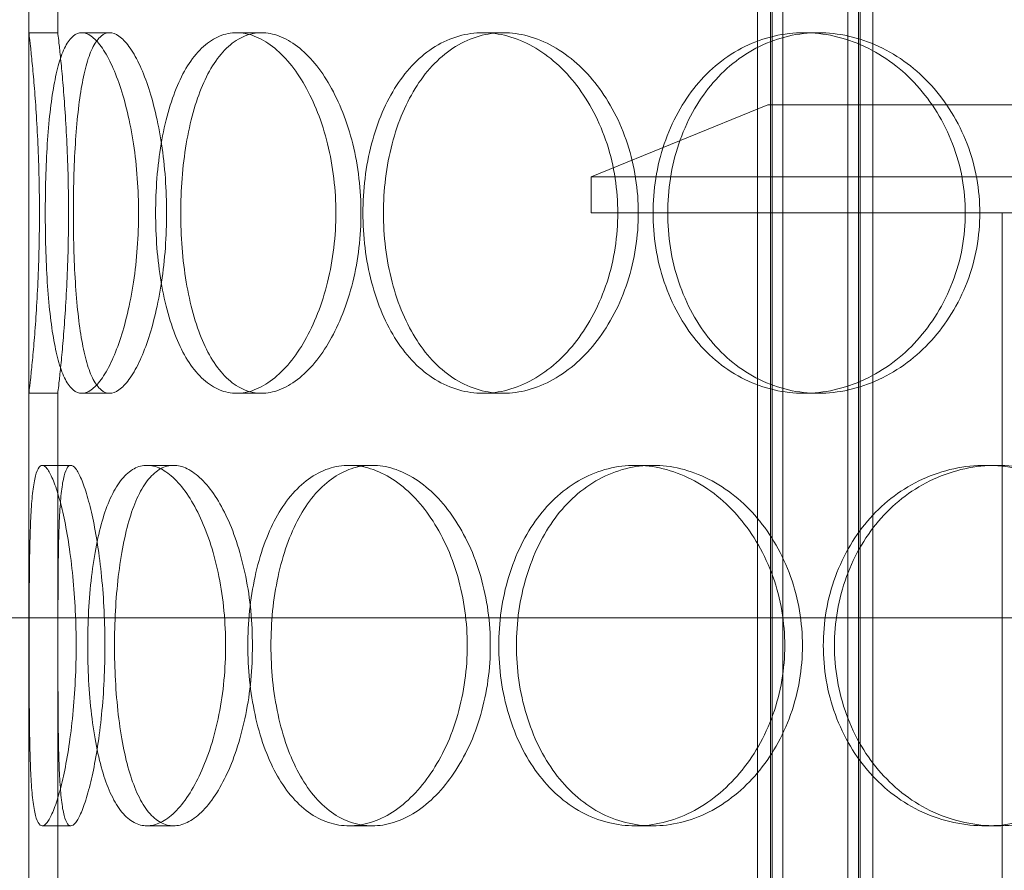
# Model space of a CAD drawing. Units: millimetres. Extents: x 280151 to 301878, y 163714 to 178399.
# Drawn here: x 283128 to 283265, y 174566 to 174684 of the extents above; entities that cross this region are included whole.
import ezdxf

# ---------------------------------------------------------------- set-up
doc = ezdxf.new("R2010")
doc.units = ezdxf.units.MM
doc.linetypes.add('DASHED', pattern=[0])
doc.layers.add('Skrytá (ISO)', color=1, linetype='DASHED', lineweight=18)
doc.layers.add('tekst', color=253, linetype='Continuous', lineweight=9)

msp = doc.modelspace()

# ---------------------------------------------------------------- linework, layer by layer
at = {"layer": 'Skrytá (ISO)', "ltscale": 13.597679}
for p, q in [((283230.48, 174364.05), (283230.48, 175067.05)), ((283232.28, 174364.05), (283232.28, 175067.05)), ((283232.48, 174364.05), (283232.48, 175067.05)), ((283233.98, 174364.05), (283233.98, 175067.05)), ((283242.98, 174364.05), (283242.98, 175067.05)), ((283244.48, 174364.05), (283244.48, 175067.05)), ((283244.68, 174364.05), (283244.68, 175067.05)), ((283246.48, 174364.05), (283246.48, 175067.05))]:
    msp.add_line(p, q, dxfattribs=at)
at = {"layer": 'Skrytá (ISO)', "ltscale": 12.894906}
msp.add_line((283129.4, 174372.05), (283129.4, 174972.05), dxfattribs=at)
at = {"layer": 'Skrytá (ISO)', "ltscale": 5.330472}
for p, q in [((283129.4, 174682.05), (283129.4, 174752.05)), ((283133.4, 174682.05), (283133.4, 174752.05)), ((283129.4, 174562.05), (283129.4, 174632.05)), ((283133.4, 174562.05), (283133.4, 174632.05))]:
    msp.add_line(p, q, dxfattribs=at)
at = {"layer": 'Skrytá (ISO)', "ltscale": 0.304504}
for p, q in [((283129.4, 174682.05), (283133.4, 174682.05)), ((283136.73, 174682.05), (283140.59, 174682.05)), ((283158.21, 174682.05), (283161.67, 174682.05)), ((283192.37, 174682.05), (283195.2, 174682.05)), ((283236.9, 174682.05), (283238.9, 174682.05)), ((283129.4, 174632.05), (283133.4, 174632.05)), ((283136.73, 174632.05), (283140.59, 174632.05)), ((283158.21, 174632.05), (283161.67, 174632.05)), ((283192.37, 174632.05), (283195.2, 174632.05)), ((283236.9, 174632.05), (283238.9, 174632.05)), ((283135.21, 174622.05), (283131.24, 174622.05)), ((283145.77, 174622.05), (283149.46, 174622.05)), ((283177.01, 174622.05), (283173.83, 174622.05)), ((283215.95, 174622.05), (283213.52, 174622.05)), ((283263.66, 174622.05), (283262.13, 174622.05)), ((283135.21, 174572.05), (283131.24, 174572.05)), ((283145.77, 174572.05), (283149.46, 174572.05)), ((283177.01, 174572.05), (283173.83, 174572.05)), ((283215.95, 174572.05), (283213.52, 174572.05)), ((283263.66, 174572.05), (283262.13, 174572.05))]:
    msp.add_line(p, q, dxfattribs=at)
at = {"layer": 'Skrytá (ISO)', "ltscale": 2.015026}
msp.add_line((283231.9, 174672.05), (283207.4, 174662.05), dxfattribs=at)
at = {"layer": 'Skrytá (ISO)', "ltscale": 13.672309}
msp.add_line((283231.9, 174672.05), (283456.9, 174672.05), dxfattribs=at)
at = {"layer": 'Skrytá (ISO)', "ltscale": 13.874861}
for p, q in [((283481.4, 174662.05), (283207.4, 174662.05)), ((283207.4, 174657.05), (283481.4, 174657.05))]:
    msp.add_line(p, q, dxfattribs=at)
at = {"layer": 'Skrytá (ISO)', "ltscale": 0.380655}
msp.add_line((283207.4, 174657.05), (283207.4, 174662.05), dxfattribs=at)
at = {"layer": 'Skrytá (ISO)', "ltscale": 12.185687}
msp.add_line((283264.4, 174405.05), (283264.4, 174657.05), dxfattribs=at)
at = {"layer": 'Skrytá (ISO)', "ltscale": 5.985806}
for points, knots in [([(283129.4, 174682.05), (283129.4, 174682.05), (283129.42, 174681.9), (283129.49, 174681.26), (283129.55, 174680.78), (283129.68, 174679.5), (283129.77, 174678.71), (283129.94, 174676.87), (283130.04, 174675.83), (283130.22, 174673.61), (283130.32, 174672.36), (283130.49, 174669.63), (283130.58, 174668.16), (283130.72, 174665.08), (283130.77, 174663.47), (283130.84, 174660.24), (283130.86, 174658.62), (283130.86, 174655.48), (283130.84, 174653.85), (283130.77, 174650.62), (283130.72, 174649.01), (283130.58, 174645.94), (283130.49, 174644.46), (283130.32, 174641.73), (283130.22, 174640.48), (283130.04, 174638.26), (283129.94, 174637.22), (283129.77, 174635.38), (283129.68, 174634.59), (283129.55, 174633.31), (283129.49, 174632.83), (283129.42, 174632.2), (283129.4, 174632.05), (283129.4, 174632.05)], [3.77053, 3.77053, 3.77053, 3.77053, 4.241845, 4.241845, 4.71316, 4.71316, 5.184475, 5.184475, 5.65579, 5.65579, 6.127107, 6.127107, 6.598425, 6.598425, 7.069743, 7.069743, 7.541061, 7.541061, 8.012379, 8.012379, 8.483696, 8.483696, 8.955014, 8.955014, 9.426332, 9.426332, 9.897647, 9.897647, 10.368961, 10.368961, 10.840276, 10.840276, 11.311591, 11.311591, 11.311591, 11.311591]), ([(283136.73, 174632.05), (283136.32, 174632.05), (283135.92, 174632.2), (283135.15, 174632.83), (283134.79, 174633.31), (283134.13, 174634.59), (283133.82, 174635.38), (283133.29, 174637.22), (283133.06, 174638.26), (283132.66, 174640.48), (283132.48, 174641.73), (283132.18, 174644.46), (283132.05, 174645.94), (283131.85, 174649.01), (283131.78, 174650.62), (283131.69, 174653.85), (283131.67, 174655.48), (283131.67, 174657.05), (283131.67, 174658.62), (283131.69, 174660.24), (283131.78, 174663.47), (283131.85, 174665.08), (283132.05, 174668.16), (283132.18, 174669.63), (283132.48, 174672.36), (283132.66, 174673.61), (283133.06, 174675.83), (283133.29, 174676.87), (283133.82, 174678.71), (283134.13, 174679.5), (283134.79, 174680.78), (283135.15, 174681.26), (283135.92, 174681.9), (283136.32, 174682.05), (283136.73, 174682.05)], [11.311591, 11.311591, 11.311591, 11.311591, 11.782906, 11.782906, 12.254221, 12.254221, 12.725536, 12.725536, 13.19685, 13.19685, 13.668168, 13.668168, 14.139486, 14.139486, 14.610804, 14.610804, 15.082122, 15.082122, 15.082122, 15.553439, 15.553439, 16.024757, 16.024757, 16.496075, 16.496075, 16.967393, 16.967393, 17.438707, 17.438707, 17.910022, 17.910022, 18.381337, 18.381337, 18.852652, 18.852652, 18.852652, 18.852652]), ([(283136.73, 174682.05), (283137.14, 174682.05), (283137.57, 174681.9), (283138.48, 174681.26), (283138.95, 174680.78), (283139.88, 174679.5), (283140.34, 174678.71), (283141.22, 174676.87), (283141.63, 174675.83), (283142.38, 174673.61), (283142.74, 174672.36), (283143.39, 174669.63), (283143.68, 174668.16), (283144.14, 174665.08), (283144.32, 174663.47), (283144.55, 174660.24), (283144.61, 174658.62), (283144.61, 174655.48), (283144.55, 174653.85), (283144.32, 174650.62), (283144.14, 174649.01), (283143.68, 174645.94), (283143.39, 174644.46), (283142.74, 174641.73), (283142.38, 174640.48), (283141.63, 174638.26), (283141.22, 174637.22), (283140.34, 174635.38), (283139.88, 174634.59), (283138.95, 174633.31), (283138.48, 174632.83), (283137.57, 174632.2), (283137.14, 174632.05), (283136.73, 174632.05)], [3.77053, 3.77053, 3.77053, 3.77053, 4.241845, 4.241845, 4.71316, 4.71316, 5.184475, 5.184475, 5.65579, 5.65579, 6.127107, 6.127107, 6.598425, 6.598425, 7.069743, 7.069743, 7.541061, 7.541061, 8.012379, 8.012379, 8.483696, 8.483696, 8.955014, 8.955014, 9.426332, 9.426332, 9.897647, 9.897647, 10.368961, 10.368961, 10.840276, 10.840276, 11.311591, 11.311591, 11.311591, 11.311591]), ([(283158.21, 174632.05), (283157.42, 174632.05), (283156.63, 174632.2), (283155.07, 174632.83), (283154.32, 174633.31), (283152.9, 174634.59), (283152.23, 174635.38), (283151.02, 174637.22), (283150.47, 174638.26), (283149.52, 174640.48), (283149.09, 174641.73), (283148.32, 174644.46), (283148, 174645.94), (283147.48, 174649.01), (283147.28, 174650.62), (283147.03, 174653.85), (283146.97, 174655.48), (283146.97, 174657.05), (283146.97, 174658.62), (283147.03, 174660.24), (283147.28, 174663.47), (283147.48, 174665.08), (283148, 174668.16), (283148.32, 174669.63), (283149.09, 174672.36), (283149.52, 174673.61), (283150.47, 174675.83), (283151.02, 174676.87), (283152.23, 174678.71), (283152.9, 174679.5), (283154.32, 174680.78), (283155.07, 174681.26), (283156.63, 174681.9), (283157.42, 174682.05), (283158.21, 174682.05)], [11.311591, 11.311591, 11.311591, 11.311591, 11.782906, 11.782906, 12.254221, 12.254221, 12.725536, 12.725536, 13.19685, 13.19685, 13.668168, 13.668168, 14.139486, 14.139486, 14.610804, 14.610804, 15.082122, 15.082122, 15.082122, 15.553439, 15.553439, 16.024757, 16.024757, 16.496075, 16.496075, 16.967393, 16.967393, 17.438707, 17.438707, 17.910022, 17.910022, 18.381337, 18.381337, 18.852652, 18.852652, 18.852652, 18.852652]), ([(283158.21, 174682.05), (283158.99, 174682.05), (283159.82, 174681.9), (283161.5, 174681.26), (283162.35, 174680.78), (283164.01, 174679.5), (283164.82, 174678.71), (283166.33, 174676.87), (283167.04, 174675.83), (283168.31, 174673.61), (283168.91, 174672.36), (283169.98, 174669.63), (283170.45, 174668.16), (283171.21, 174665.08), (283171.5, 174663.47), (283171.88, 174660.24), (283171.97, 174658.62), (283171.97, 174655.48), (283171.88, 174653.85), (283171.5, 174650.62), (283171.21, 174649.01), (283170.45, 174645.94), (283169.98, 174644.46), (283168.91, 174641.73), (283168.31, 174640.48), (283167.04, 174638.26), (283166.33, 174637.22), (283164.82, 174635.38), (283164.01, 174634.59), (283162.35, 174633.31), (283161.5, 174632.83), (283159.82, 174632.2), (283158.99, 174632.05), (283158.21, 174632.05)], [3.77053, 3.77053, 3.77053, 3.77053, 4.241845, 4.241845, 4.71316, 4.71316, 5.184475, 5.184475, 5.65579, 5.65579, 6.127107, 6.127107, 6.598425, 6.598425, 7.069743, 7.069743, 7.541061, 7.541061, 8.012379, 8.012379, 8.483696, 8.483696, 8.955014, 8.955014, 9.426332, 9.426332, 9.897647, 9.897647, 10.368961, 10.368961, 10.840276, 10.840276, 11.311591, 11.311591, 11.311591, 11.311591]), ([(283192.37, 174632.05), (283191.26, 174632.05), (283190.13, 174632.2), (283187.9, 174632.83), (283186.8, 174633.31), (283184.72, 174634.59), (283183.73, 174635.38), (283181.93, 174637.22), (283181.11, 174638.26), (283179.67, 174640.48), (283179, 174641.73), (283177.83, 174644.46), (283177.33, 174645.94), (283176.52, 174649.01), (283176.22, 174650.62), (283175.82, 174653.85), (283175.73, 174655.48), (283175.73, 174657.05), (283175.73, 174658.62), (283175.82, 174660.24), (283176.22, 174663.47), (283176.52, 174665.08), (283177.33, 174668.16), (283177.83, 174669.63), (283179, 174672.36), (283179.67, 174673.61), (283181.11, 174675.83), (283181.93, 174676.87), (283183.73, 174678.71), (283184.72, 174679.5), (283186.8, 174680.78), (283187.9, 174681.26), (283190.13, 174681.9), (283191.26, 174682.05), (283192.37, 174682.05)], [11.311591, 11.311591, 11.311591, 11.311591, 11.782906, 11.782906, 12.254221, 12.254221, 12.725536, 12.725536, 13.19685, 13.19685, 13.668168, 13.668168, 14.139486, 14.139486, 14.610804, 14.610804, 15.082122, 15.082122, 15.082122, 15.553439, 15.553439, 16.024757, 16.024757, 16.496075, 16.496075, 16.967393, 16.967393, 17.438707, 17.438707, 17.910022, 17.910022, 18.381337, 18.381337, 18.852652, 18.852652, 18.852652, 18.852652]), ([(283192.37, 174682.05), (283193.49, 174682.05), (283194.65, 174681.9), (283196.98, 174681.26), (283198.16, 174680.78), (283200.43, 174679.5), (283201.53, 174678.71), (283203.59, 174676.87), (283204.54, 174675.83), (283206.24, 174673.61), (283207.04, 174672.36), (283208.47, 174669.63), (283209.09, 174668.16), (283210.09, 174665.08), (283210.47, 174663.47), (283210.96, 174660.24), (283211.08, 174658.62), (283211.08, 174655.48), (283210.96, 174653.85), (283210.47, 174650.62), (283210.09, 174649.01), (283209.09, 174645.94), (283208.47, 174644.46), (283207.04, 174641.73), (283206.24, 174640.48), (283204.54, 174638.26), (283203.59, 174637.22), (283201.53, 174635.38), (283200.43, 174634.59), (283198.16, 174633.31), (283196.98, 174632.83), (283194.65, 174632.2), (283193.49, 174632.05), (283192.37, 174632.05)], [3.77053, 3.77053, 3.77053, 3.77053, 4.241845, 4.241845, 4.71316, 4.71316, 5.184475, 5.184475, 5.65579, 5.65579, 6.127107, 6.127107, 6.598425, 6.598425, 7.069743, 7.069743, 7.541061, 7.541061, 8.012379, 8.012379, 8.483696, 8.483696, 8.955014, 8.955014, 9.426332, 9.426332, 9.897647, 9.897647, 10.368961, 10.368961, 10.840276, 10.840276, 11.311591, 11.311591, 11.311591, 11.311591]), ([(283236.9, 174632.05), (283235.54, 174632.05), (283234.14, 174632.2), (283231.38, 174632.83), (283230.02, 174633.31), (283227.42, 174634.59), (283226.18, 174635.38), (283223.91, 174637.22), (283222.87, 174638.26), (283221.04, 174640.48), (283220.19, 174641.73), (283218.69, 174644.46), (283218.04, 174645.94), (283217.01, 174649.01), (283216.61, 174650.62), (283216.1, 174653.85), (283215.98, 174655.48), (283215.98, 174657.05), (283215.98, 174658.62), (283216.1, 174660.24), (283216.61, 174663.47), (283217.01, 174665.08), (283218.04, 174668.16), (283218.69, 174669.63), (283220.19, 174672.36), (283221.04, 174673.61), (283222.87, 174675.83), (283223.91, 174676.87), (283226.18, 174678.71), (283227.42, 174679.5), (283230.02, 174680.78), (283231.38, 174681.26), (283234.14, 174681.9), (283235.54, 174682.05), (283236.9, 174682.05)], [11.311591, 11.311591, 11.311591, 11.311591, 11.782906, 11.782906, 12.254221, 12.254221, 12.725536, 12.725536, 13.19685, 13.19685, 13.668168, 13.668168, 14.139486, 14.139486, 14.610804, 14.610804, 15.082122, 15.082122, 15.082122, 15.553439, 15.553439, 16.024757, 16.024757, 16.496075, 16.496075, 16.967393, 16.967393, 17.438707, 17.438707, 17.910022, 17.910022, 18.381337, 18.381337, 18.852652, 18.852652, 18.852652, 18.852652]), ([(283236.9, 174682.05), (283238.26, 174682.05), (283239.68, 174681.9), (283242.51, 174681.26), (283243.93, 174680.78), (283246.67, 174679.5), (283247.99, 174678.71), (283250.44, 174676.87), (283251.57, 174675.83), (283253.58, 174673.61), (283254.53, 174672.36), (283256.21, 174669.63), (283256.94, 174668.16), (283258.11, 174665.08), (283258.56, 174663.47), (283259.14, 174660.24), (283259.28, 174658.62), (283259.28, 174655.48), (283259.14, 174653.85), (283258.56, 174650.62), (283258.11, 174649.01), (283256.94, 174645.94), (283256.21, 174644.46), (283254.53, 174641.73), (283253.58, 174640.48), (283251.57, 174638.26), (283250.44, 174637.22), (283247.99, 174635.38), (283246.67, 174634.59), (283243.93, 174633.31), (283242.51, 174632.83), (283239.68, 174632.2), (283238.26, 174632.05), (283236.9, 174632.05)], [3.77053, 3.77053, 3.77053, 3.77053, 4.241845, 4.241845, 4.71316, 4.71316, 5.184475, 5.184475, 5.65579, 5.65579, 6.127107, 6.127107, 6.598425, 6.598425, 7.069743, 7.069743, 7.541061, 7.541061, 8.012379, 8.012379, 8.483696, 8.483696, 8.955014, 8.955014, 9.426332, 9.426332, 9.897647, 9.897647, 10.368961, 10.368961, 10.840276, 10.840276, 11.311591, 11.311591, 11.311591, 11.311591])]:
    msp.add_open_spline(points, degree=3, knots=knots, dxfattribs=at)
at = {"layer": 'Skrytá (ISO)', "ltscale": 5.986001}
msp.add_open_spline([(283133.4, 174632.05), (283133.4, 174632.05), (283133.42, 174632.2), (283133.49, 174632.83), (283133.55, 174633.31), (283133.69, 174634.59), (283133.77, 174635.38), (283133.95, 174637.22), (283134.05, 174638.26), (283134.24, 174640.48), (283134.33, 174641.73), (283134.52, 174644.46), (283134.6, 174645.94), (283134.74, 174649.01), (283134.8, 174650.62), (283134.87, 174653.85), (283134.89, 174655.48), (283134.89, 174658.62), (283134.87, 174660.24), (283134.8, 174663.47), (283134.74, 174665.08), (283134.6, 174668.16), (283134.52, 174669.63), (283134.33, 174672.36), (283134.24, 174673.61), (283134.05, 174675.83), (283133.95, 174676.87), (283133.77, 174678.71), (283133.69, 174679.5), (283133.55, 174680.78), (283133.49, 174681.26), (283133.42, 174681.9), (283133.4, 174682.05), (283133.4, 174682.05)], degree=3, knots=[3.770672, 3.770672, 3.770672, 3.770672, 4.242004, 4.242004, 4.713336, 4.713336, 5.184669, 5.184669, 5.656001, 5.656001, 6.127337, 6.127337, 6.598672, 6.598672, 7.070008, 7.070008, 7.541343, 7.541343, 8.012679, 8.012679, 8.484014, 8.484014, 8.95535, 8.95535, 9.426685, 9.426685, 9.898018, 9.898018, 10.36935, 10.36935, 10.840682, 10.840682, 11.312015, 11.312015, 11.312015, 11.312015], dxfattribs=at)
at = {"layer": 'Skrytá (ISO)', "ltscale": 15.204698}
for points in [[(283135.56, 174657.05), (283135.56, 174655.48), (283135.58, 174653.85), (283135.67, 174650.62), (283135.74, 174649.01), (283135.94, 174645.94), (283136.06, 174644.46), (283136.36, 174641.73), (283136.54, 174640.48), (283136.93, 174638.26), (283137.16, 174637.22), (283137.69, 174635.38), (283137.99, 174634.59), (283138.66, 174633.31), (283139.02, 174632.83), (283139.78, 174632.2), (283140.19, 174632.05), (283141, 174632.05), (283141.44, 174632.2), (283142.34, 174632.83), (283142.81, 174633.31), (283143.75, 174634.59), (283144.21, 174635.38), (283145.09, 174637.22), (283145.51, 174638.26), (283146.26, 174640.48), (283146.62, 174641.73), (283147.27, 174644.46), (283147.56, 174645.94), (283148.03, 174649.01), (283148.21, 174650.62), (283148.44, 174653.85), (283148.5, 174655.48), (283148.5, 174658.62), (283148.44, 174660.24), (283148.21, 174663.47), (283148.03, 174665.08), (283147.56, 174668.16), (283147.27, 174669.63), (283146.62, 174672.36), (283146.26, 174673.61), (283145.51, 174675.83), (283145.09, 174676.87), (283144.21, 174678.71), (283143.75, 174679.5), (283142.81, 174680.78), (283142.34, 174681.26), (283141.44, 174681.9), (283141, 174682.05), (283140.19, 174682.05), (283139.78, 174681.9), (283139.02, 174681.26), (283138.66, 174680.78), (283137.99, 174679.5), (283137.69, 174678.71), (283137.16, 174676.87), (283136.93, 174675.83), (283136.54, 174673.61), (283136.36, 174672.36), (283136.06, 174669.63), (283135.94, 174668.16), (283135.74, 174665.08), (283135.67, 174663.47), (283135.58, 174660.24), (283135.56, 174658.62), (283135.56, 174657.05)], [(283150.46, 174657.05), (283150.46, 174655.48), (283150.52, 174653.85), (283150.77, 174650.62), (283150.96, 174649.01), (283151.48, 174645.94), (283151.8, 174644.46), (283152.56, 174641.73), (283153, 174640.48), (283153.95, 174638.26), (283154.49, 174637.22), (283155.7, 174635.38), (283156.36, 174634.59), (283157.78, 174633.31), (283158.54, 174632.83), (283160.09, 174632.2), (283160.89, 174632.05), (283162.46, 174632.05), (283163.28, 174632.2), (283164.96, 174632.83), (283165.81, 174633.31), (283167.48, 174634.59), (283168.29, 174635.38), (283169.81, 174637.22), (283170.52, 174638.26), (283171.79, 174640.48), (283172.39, 174641.73), (283173.47, 174644.46), (283173.94, 174645.94), (283174.7, 174649.01), (283174.99, 174650.62), (283175.37, 174653.85), (283175.46, 174655.48), (283175.46, 174658.62), (283175.37, 174660.24), (283174.99, 174663.47), (283174.7, 174665.08), (283173.94, 174668.16), (283173.47, 174669.63), (283172.39, 174672.36), (283171.79, 174673.61), (283170.52, 174675.83), (283169.81, 174676.87), (283168.29, 174678.71), (283167.48, 174679.5), (283165.81, 174680.78), (283164.96, 174681.26), (283163.28, 174681.9), (283162.46, 174682.05), (283160.89, 174682.05), (283160.09, 174681.9), (283158.54, 174681.26), (283157.78, 174680.78), (283156.36, 174679.5), (283155.7, 174678.71), (283154.49, 174676.87), (283153.95, 174675.83), (283153, 174673.61), (283152.56, 174672.36), (283151.8, 174669.63), (283151.48, 174668.16), (283150.96, 174665.08), (283150.77, 174663.47), (283150.52, 174660.24), (283150.46, 174658.62), (283150.46, 174657.05)], [(283178.58, 174657.05), (283178.58, 174655.48), (283178.67, 174653.85), (283179.07, 174650.62), (283179.37, 174649.01), (283180.17, 174645.94), (283180.67, 174644.46), (283181.84, 174641.73), (283182.51, 174640.48), (283183.95, 174638.26), (283184.76, 174637.22), (283186.57, 174635.38), (283187.55, 174634.59), (283189.63, 174633.31), (283190.72, 174632.83), (283192.96, 174632.2), (283194.09, 174632.05), (283196.31, 174632.05), (283197.48, 174632.2), (283199.81, 174632.83), (283200.99, 174633.31), (283203.26, 174634.59), (283204.37, 174635.38), (283206.42, 174637.22), (283207.38, 174638.26), (283209.08, 174640.48), (283209.88, 174641.73), (283211.31, 174644.46), (283211.93, 174645.94), (283212.93, 174649.01), (283213.31, 174650.62), (283213.81, 174653.85), (283213.93, 174655.48), (283213.93, 174658.62), (283213.81, 174660.24), (283213.31, 174663.47), (283212.93, 174665.08), (283211.93, 174668.16), (283211.31, 174669.63), (283209.88, 174672.36), (283209.08, 174673.61), (283207.38, 174675.83), (283206.42, 174676.87), (283204.37, 174678.71), (283203.26, 174679.5), (283200.99, 174680.78), (283199.81, 174681.26), (283197.48, 174681.9), (283196.31, 174682.05), (283194.09, 174682.05), (283192.96, 174681.9), (283190.72, 174681.26), (283189.63, 174680.78), (283187.55, 174679.5), (283186.57, 174678.71), (283184.76, 174676.87), (283183.95, 174675.83), (283182.51, 174673.61), (283181.84, 174672.36), (283180.67, 174669.63), (283180.17, 174668.16), (283179.37, 174665.08), (283179.07, 174663.47), (283178.67, 174660.24), (283178.58, 174658.62), (283178.58, 174657.05)], [(283218, 174657.05), (283218, 174655.48), (283218.12, 174653.85), (283218.63, 174650.62), (283219.02, 174649.01), (283220.05, 174645.94), (283220.7, 174644.46), (283222.2, 174641.73), (283223.05, 174640.48), (283224.88, 174638.26), (283225.92, 174637.22), (283228.19, 174635.38), (283229.42, 174634.59), (283232.02, 174633.31), (283233.38, 174632.83), (283236.14, 174632.2), (283237.54, 174632.05), (283240.26, 174632.05), (283241.68, 174632.2), (283244.51, 174632.83), (283245.93, 174633.31), (283248.67, 174634.59), (283249.99, 174635.38), (283252.44, 174637.22), (283253.58, 174638.26), (283255.59, 174640.48), (283256.54, 174641.73), (283258.22, 174644.46), (283258.95, 174645.94), (283260.13, 174649.01), (283260.57, 174650.62), (283261.16, 174653.85), (283261.3, 174655.48), (283261.3, 174658.62), (283261.16, 174660.24), (283260.57, 174663.47), (283260.13, 174665.08), (283258.95, 174668.16), (283258.22, 174669.63), (283256.54, 174672.36), (283255.59, 174673.61), (283253.58, 174675.83), (283252.44, 174676.87), (283249.99, 174678.71), (283248.67, 174679.5), (283245.93, 174680.78), (283244.51, 174681.26), (283241.68, 174681.9), (283240.26, 174682.05), (283237.54, 174682.05), (283236.14, 174681.9), (283233.38, 174681.26), (283232.02, 174680.78), (283229.42, 174679.5), (283228.19, 174678.71), (283225.92, 174676.87), (283224.88, 174675.83), (283223.05, 174673.61), (283222.2, 174672.36), (283220.7, 174669.63), (283220.05, 174668.16), (283219.02, 174665.08), (283218.63, 174663.47), (283218.12, 174660.24), (283218, 174658.62), (283218, 174657.05)], [(283139.94, 174597.05), (283139.94, 174598.62), (283139.91, 174600.24), (283139.75, 174603.47), (283139.63, 174605.08), (283139.33, 174608.16), (283139.14, 174609.63), (283138.72, 174612.36), (283138.49, 174613.61), (283138.01, 174615.83), (283137.75, 174616.87), (283137.22, 174618.71), (283136.94, 174619.5), (283136.4, 174620.78), (283136.14, 174621.26), (283135.64, 174621.9), (283135.41, 174622.05), (283135, 174622.05), (283134.81, 174621.9), (283134.46, 174621.26), (283134.31, 174620.78), (283134.04, 174619.5), (283133.93, 174618.71), (283133.76, 174616.87), (283133.69, 174615.83), (283133.58, 174613.61), (283133.54, 174612.36), (283133.48, 174609.63), (283133.46, 174608.16), (283133.44, 174605.08), (283133.43, 174603.47), (283133.42, 174600.24), (283133.42, 174598.62), (283133.42, 174595.48), (283133.42, 174593.85), (283133.43, 174590.62), (283133.44, 174589.01), (283133.46, 174585.94), (283133.48, 174584.46), (283133.54, 174581.73), (283133.58, 174580.48), (283133.69, 174578.26), (283133.76, 174577.22), (283133.93, 174575.38), (283134.04, 174574.59), (283134.31, 174573.31), (283134.46, 174572.83), (283134.81, 174572.2), (283135, 174572.05), (283135.41, 174572.05), (283135.64, 174572.2), (283136.14, 174572.83), (283136.4, 174573.31), (283136.94, 174574.59), (283137.22, 174575.38), (283137.75, 174577.22), (283138.01, 174578.26), (283138.49, 174580.48), (283138.72, 174581.73), (283139.14, 174584.46), (283139.33, 174585.94), (283139.63, 174589.01), (283139.75, 174590.62), (283139.91, 174593.85), (283139.94, 174595.48), (283139.94, 174597.05)], [(283141.27, 174597.05), (283141.27, 174595.48), (283141.31, 174593.85), (283141.49, 174590.62), (283141.62, 174589.01), (283141.98, 174585.94), (283142.2, 174584.46), (283142.74, 174581.73), (283143.05, 174580.48), (283143.72, 174578.26), (283144.11, 174577.22), (283144.99, 174575.38), (283145.48, 174574.59), (283146.53, 174573.31), (283147.09, 174572.83), (283148.26, 174572.2), (283148.86, 174572.05), (283150.07, 174572.05), (283150.7, 174572.2), (283152.01, 174572.83), (283152.67, 174573.31), (283153.98, 174574.59), (283154.62, 174575.38), (283155.84, 174577.22), (283156.4, 174578.26), (283157.43, 174580.48), (283157.91, 174581.73), (283158.78, 174584.46), (283159.16, 174585.94), (283159.78, 174589.01), (283160.02, 174590.62), (283160.33, 174593.85), (283160.4, 174595.48), (283160.4, 174598.62), (283160.33, 174600.24), (283160.02, 174603.47), (283159.78, 174605.08), (283159.16, 174608.16), (283158.78, 174609.63), (283157.91, 174612.36), (283157.43, 174613.61), (283156.4, 174615.83), (283155.84, 174616.87), (283154.62, 174618.71), (283153.98, 174619.5), (283152.67, 174620.78), (283152.01, 174621.26), (283150.7, 174621.9), (283150.07, 174622.05), (283148.86, 174622.05), (283148.26, 174621.9), (283147.09, 174621.26), (283146.53, 174620.78), (283145.48, 174619.5), (283144.99, 174618.71), (283144.11, 174616.87), (283143.72, 174615.83), (283143.05, 174613.61), (283142.74, 174612.36), (283142.2, 174609.63), (283141.98, 174608.16), (283141.62, 174605.08), (283141.49, 174603.47), (283141.31, 174600.24), (283141.27, 174598.62), (283141.27, 174597.05)], [(283193.4, 174597.05), (283193.4, 174598.62), (283193.3, 174600.24), (283192.85, 174603.47), (283192.51, 174605.08), (283191.63, 174608.16), (283191.08, 174609.63), (283189.81, 174612.36), (283189.1, 174613.61), (283187.61, 174615.83), (283186.77, 174616.87), (283184.96, 174618.71), (283184, 174619.5), (283182.01, 174620.78), (283180.99, 174621.26), (283178.96, 174621.9), (283177.96, 174622.05), (283176.05, 174622.05), (283175.07, 174621.9), (283173.17, 174621.26), (283172.23, 174620.78), (283170.47, 174619.5), (283169.64, 174618.71), (283168.12, 174616.87), (283167.43, 174615.83), (283166.23, 174613.61), (283165.67, 174612.36), (283164.7, 174609.63), (283164.28, 174608.16), (283163.62, 174605.08), (283163.37, 174603.47), (283163.04, 174600.24), (283162.97, 174598.62), (283162.97, 174595.48), (283163.04, 174593.85), (283163.37, 174590.62), (283163.62, 174589.01), (283164.28, 174585.94), (283164.7, 174584.46), (283165.67, 174581.73), (283166.23, 174580.48), (283167.43, 174578.26), (283168.12, 174577.22), (283169.64, 174575.38), (283170.47, 174574.59), (283172.23, 174573.31), (283173.17, 174572.83), (283175.07, 174572.2), (283176.05, 174572.05), (283177.96, 174572.05), (283178.96, 174572.2), (283180.99, 174572.83), (283182.01, 174573.31), (283184, 174574.59), (283184.96, 174575.38), (283186.77, 174577.22), (283187.61, 174578.26), (283189.1, 174580.48), (283189.81, 174581.73), (283191.08, 174584.46), (283191.63, 174585.94), (283192.51, 174589.01), (283192.85, 174590.62), (283193.3, 174593.85), (283193.4, 174595.48), (283193.4, 174597.05)], [(283236.69, 174597.05), (283236.69, 174598.62), (283236.56, 174600.24), (283236.01, 174603.47), (283235.6, 174605.08), (283234.5, 174608.16), (283233.82, 174609.63), (283232.25, 174612.36), (283231.37, 174613.61), (283229.49, 174615.83), (283228.44, 174616.87), (283226.17, 174618.71), (283224.94, 174619.5), (283222.42, 174620.78), (283221.11, 174621.26), (283218.5, 174621.9), (283217.2, 174622.05), (283214.71, 174622.05), (283213.43, 174621.9), (283210.91, 174621.26), (283209.67, 174620.78), (283207.31, 174619.5), (283206.19, 174618.71), (283204.14, 174616.87), (283203.2, 174615.83), (283201.56, 174613.61), (283200.79, 174612.36), (283199.45, 174609.63), (283198.87, 174608.16), (283197.94, 174605.08), (283197.59, 174603.47), (283197.13, 174600.24), (283197.03, 174598.62), (283197.03, 174595.48), (283197.13, 174593.85), (283197.59, 174590.62), (283197.94, 174589.01), (283198.87, 174585.94), (283199.45, 174584.46), (283200.79, 174581.73), (283201.56, 174580.48), (283203.2, 174578.26), (283204.14, 174577.22), (283206.19, 174575.38), (283207.31, 174574.59), (283209.67, 174573.31), (283210.91, 174572.83), (283213.43, 174572.2), (283214.71, 174572.05), (283217.2, 174572.05), (283218.5, 174572.2), (283221.11, 174572.83), (283222.42, 174573.31), (283224.94, 174574.59), (283226.17, 174575.38), (283228.44, 174577.22), (283229.49, 174578.26), (283231.37, 174580.48), (283232.25, 174581.73), (283233.82, 174584.46), (283234.5, 174585.94), (283235.6, 174589.01), (283236.01, 174590.62), (283236.56, 174593.85), (283236.69, 174595.48), (283236.69, 174597.05)], [(283287.32, 174597.05), (283287.32, 174598.62), (283287.18, 174600.24), (283286.56, 174603.47), (283286.1, 174605.08), (283284.86, 174608.16), (283284.1, 174609.63), (283282.33, 174612.36), (283281.33, 174613.61), (283279.21, 174615.83), (283278.02, 174616.87), (283275.43, 174618.71), (283274.03, 174619.5), (283271.13, 174620.78), (283269.63, 174621.26), (283266.62, 174621.9), (283265.11, 174622.05), (283262.21, 174622.05), (283260.71, 174621.9), (283257.76, 174621.26), (283256.29, 174620.78), (283253.5, 174619.5), (283252.17, 174618.71), (283249.72, 174616.87), (283248.6, 174615.83), (283246.62, 174613.61), (283245.69, 174612.36), (283244.07, 174609.63), (283243.37, 174608.16), (283242.24, 174605.08), (283241.82, 174603.47), (283241.26, 174600.24), (283241.13, 174598.62), (283241.13, 174595.48), (283241.26, 174593.85), (283241.82, 174590.62), (283242.24, 174589.01), (283243.37, 174585.94), (283244.07, 174584.46), (283245.69, 174581.73), (283246.62, 174580.48), (283248.6, 174578.26), (283249.72, 174577.22), (283252.17, 174575.38), (283253.5, 174574.59), (283256.29, 174573.31), (283257.76, 174572.83), (283260.71, 174572.2), (283262.21, 174572.05), (283265.11, 174572.05), (283266.62, 174572.2), (283269.63, 174572.83), (283271.13, 174573.31), (283274.03, 174574.59), (283275.43, 174575.38), (283278.02, 174577.22), (283279.21, 174578.26), (283281.33, 174580.48), (283282.33, 174581.73), (283284.1, 174584.46), (283284.86, 174585.94), (283286.1, 174589.01), (283286.56, 174590.62), (283287.18, 174593.85), (283287.32, 174595.48), (283287.32, 174597.05)]]:
    msp.add_open_spline(points, degree=3, knots=[0, 0, 0, 0, 0.471336, 0.471336, 0.942671, 0.942671, 1.414007, 1.414007, 1.885342, 1.885342, 2.356674, 2.356674, 2.828007, 2.828007, 3.299339, 3.299339, 3.770672, 3.770672, 4.242004, 4.242004, 4.713336, 4.713336, 5.184669, 5.184669, 5.656001, 5.656001, 6.127337, 6.127337, 6.598672, 6.598672, 7.070008, 7.070008, 7.541343, 7.541343, 8.012679, 8.012679, 8.484014, 8.484014, 8.95535, 8.95535, 9.426685, 9.426685, 9.898018, 9.898018, 10.36935, 10.36935, 10.840682, 10.840682, 11.312015, 11.312015, 11.783347, 11.783347, 12.254679, 12.254679, 12.726012, 12.726012, 13.197344, 13.197344, 13.66868, 13.66868, 14.140015, 14.140015, 14.611351, 14.611351, 15.082686, 15.082686, 15.082686, 15.082686], dxfattribs=at)
at = {"layer": 'Skrytá (ISO)', "ltscale": 15.2042}
for points in [[(283135.95, 174597.05), (283135.95, 174595.48), (283135.91, 174593.85), (283135.76, 174590.62), (283135.64, 174589.01), (283135.34, 174585.94), (283135.15, 174584.46), (283134.74, 174581.73), (283134.51, 174580.48), (283134.04, 174578.26), (283133.78, 174577.22), (283133.25, 174575.38), (283132.97, 174574.59), (283132.43, 174573.31), (283132.17, 174572.83), (283131.68, 174572.2), (283131.45, 174572.05), (283131.04, 174572.05), (283130.84, 174572.2), (283130.49, 174572.83), (283130.34, 174573.31), (283130.07, 174574.59), (283129.96, 174575.38), (283129.78, 174577.22), (283129.71, 174578.26), (283129.6, 174580.48), (283129.56, 174581.73), (283129.5, 174584.46), (283129.48, 174585.94), (283129.45, 174589.01), (283129.44, 174590.62), (283129.43, 174593.85), (283129.43, 174595.48), (283129.43, 174598.62), (283129.43, 174600.24), (283129.44, 174603.47), (283129.45, 174605.08), (283129.48, 174608.16), (283129.5, 174609.63), (283129.56, 174612.36), (283129.6, 174613.61), (283129.71, 174615.83), (283129.78, 174616.87), (283129.96, 174618.71), (283130.07, 174619.5), (283130.34, 174620.78), (283130.49, 174621.26), (283130.84, 174621.9), (283131.04, 174622.05), (283131.45, 174622.05), (283131.68, 174621.9), (283132.17, 174621.26), (283132.43, 174620.78), (283132.97, 174619.5), (283133.25, 174618.71), (283133.78, 174616.87), (283134.04, 174615.83), (283134.51, 174613.61), (283134.74, 174612.36), (283135.15, 174609.63), (283135.34, 174608.16), (283135.64, 174605.08), (283135.76, 174603.47), (283135.91, 174600.24), (283135.95, 174598.62), (283135.95, 174597.05)], [(283137.55, 174597.05), (283137.55, 174598.62), (283137.59, 174600.24), (283137.77, 174603.47), (283137.9, 174605.08), (283138.26, 174608.16), (283138.49, 174609.63), (283139.03, 174612.36), (283139.34, 174613.61), (283140.02, 174615.83), (283140.41, 174616.87), (283141.29, 174618.71), (283141.78, 174619.5), (283142.83, 174620.78), (283143.39, 174621.26), (283144.56, 174621.9), (283145.17, 174622.05), (283146.37, 174622.05), (283147.01, 174621.9), (283148.31, 174621.26), (283148.98, 174620.78), (283150.28, 174619.5), (283150.92, 174618.71), (283152.13, 174616.87), (283152.7, 174615.83), (283153.72, 174613.61), (283154.2, 174612.36), (283155.07, 174609.63), (283155.45, 174608.16), (283156.06, 174605.08), (283156.3, 174603.47), (283156.61, 174600.24), (283156.68, 174598.62), (283156.68, 174595.48), (283156.61, 174593.85), (283156.3, 174590.62), (283156.06, 174589.01), (283155.45, 174585.94), (283155.07, 174584.46), (283154.2, 174581.73), (283153.72, 174580.48), (283152.7, 174578.26), (283152.13, 174577.22), (283150.92, 174575.38), (283150.28, 174574.59), (283148.98, 174573.31), (283148.31, 174572.83), (283147.01, 174572.2), (283146.37, 174572.05), (283145.17, 174572.05), (283144.56, 174572.2), (283143.39, 174572.83), (283142.83, 174573.31), (283141.78, 174574.59), (283141.29, 174575.38), (283140.41, 174577.22), (283140.02, 174578.26), (283139.34, 174580.48), (283139.03, 174581.73), (283138.49, 174584.46), (283138.26, 174585.94), (283137.9, 174589.01), (283137.77, 174590.62), (283137.59, 174593.85), (283137.55, 174595.48), (283137.55, 174597.05)], [(283190.21, 174597.05), (283190.21, 174595.48), (283190.1, 174593.85), (283189.66, 174590.62), (283189.32, 174589.01), (283188.44, 174585.94), (283187.89, 174584.46), (283186.63, 174581.73), (283185.92, 174580.48), (283184.42, 174578.26), (283183.59, 174577.22), (283181.78, 174575.38), (283180.82, 174574.59), (283178.84, 174573.31), (283177.81, 174572.83), (283175.79, 174572.2), (283174.79, 174572.05), (283172.88, 174572.05), (283171.9, 174572.2), (283169.99, 174572.83), (283169.06, 174573.31), (283167.29, 174574.59), (283166.46, 174575.38), (283164.94, 174577.22), (283164.25, 174578.26), (283163.05, 174580.48), (283162.49, 174581.73), (283161.51, 174584.46), (283161.09, 174585.94), (283160.43, 174589.01), (283160.18, 174590.62), (283159.85, 174593.85), (283159.77, 174595.48), (283159.77, 174598.62), (283159.85, 174600.24), (283160.18, 174603.47), (283160.43, 174605.08), (283161.09, 174608.16), (283161.51, 174609.63), (283162.49, 174612.36), (283163.05, 174613.61), (283164.25, 174615.83), (283164.94, 174616.87), (283166.46, 174618.71), (283167.29, 174619.5), (283169.06, 174620.78), (283169.99, 174621.26), (283171.9, 174621.9), (283172.88, 174622.05), (283174.79, 174622.05), (283175.79, 174621.9), (283177.81, 174621.26), (283178.84, 174620.78), (283180.82, 174619.5), (283181.78, 174618.71), (283183.59, 174616.87), (283184.42, 174615.83), (283185.92, 174613.61), (283186.63, 174612.36), (283187.89, 174609.63), (283188.44, 174608.16), (283189.32, 174605.08), (283189.66, 174603.47), (283190.1, 174600.24), (283190.21, 174598.62), (283190.21, 174597.05)], [(283234.24, 174597.05), (283234.24, 174595.48), (283234.11, 174593.85), (283233.56, 174590.62), (283233.15, 174589.01), (283232.05, 174585.94), (283231.37, 174584.46), (283229.81, 174581.73), (283228.92, 174580.48), (283227.05, 174578.26), (283226, 174577.22), (283223.73, 174575.38), (283222.51, 174574.59), (283219.98, 174573.31), (283218.67, 174572.83), (283216.06, 174572.2), (283214.77, 174572.05), (283212.27, 174572.05), (283210.99, 174572.2), (283208.48, 174572.83), (283207.24, 174573.31), (283204.88, 174574.59), (283203.76, 174575.38), (283201.7, 174577.22), (283200.76, 174578.26), (283199.11, 174580.48), (283198.35, 174581.73), (283197, 174584.46), (283196.42, 174585.94), (283195.49, 174589.01), (283195.14, 174590.62), (283194.68, 174593.85), (283194.57, 174595.48), (283194.57, 174598.62), (283194.68, 174600.24), (283195.14, 174603.47), (283195.49, 174605.08), (283196.42, 174608.16), (283197, 174609.63), (283198.35, 174612.36), (283199.11, 174613.61), (283200.76, 174615.83), (283201.7, 174616.87), (283203.76, 174618.71), (283204.88, 174619.5), (283207.24, 174620.78), (283208.48, 174621.26), (283210.99, 174621.9), (283212.27, 174622.05), (283214.77, 174622.05), (283216.06, 174621.9), (283218.67, 174621.26), (283219.98, 174620.78), (283222.51, 174619.5), (283223.73, 174618.71), (283226, 174616.87), (283227.05, 174615.83), (283228.92, 174613.61), (283229.81, 174612.36), (283231.37, 174609.63), (283232.05, 174608.16), (283233.15, 174605.08), (283233.56, 174603.47), (283234.11, 174600.24), (283234.24, 174598.62), (283234.24, 174597.05)], [(283285.78, 174597.05), (283285.78, 174595.48), (283285.64, 174593.85), (283285.02, 174590.62), (283284.56, 174589.01), (283283.32, 174585.94), (283282.56, 174584.46), (283280.79, 174581.73), (283279.8, 174580.48), (283277.68, 174578.26), (283276.48, 174577.22), (283273.89, 174575.38), (283272.5, 174574.59), (283269.6, 174573.31), (283268.1, 174572.83), (283265.08, 174572.2), (283263.58, 174572.05), (283260.67, 174572.05), (283259.18, 174572.2), (283256.22, 174572.83), (283254.76, 174573.31), (283251.97, 174574.59), (283250.64, 174575.38), (283248.18, 174577.22), (283247.06, 174578.26), (283245.08, 174580.48), (283244.16, 174581.73), (283242.53, 174584.46), (283241.83, 174585.94), (283240.7, 174589.01), (283240.28, 174590.62), (283239.72, 174593.85), (283239.59, 174595.48), (283239.59, 174598.62), (283239.72, 174600.24), (283240.28, 174603.47), (283240.7, 174605.08), (283241.83, 174608.16), (283242.53, 174609.63), (283244.16, 174612.36), (283245.08, 174613.61), (283247.06, 174615.83), (283248.18, 174616.87), (283250.64, 174618.71), (283251.97, 174619.5), (283254.76, 174620.78), (283256.22, 174621.26), (283259.18, 174621.9), (283260.67, 174622.05), (283263.58, 174622.05), (283265.08, 174621.9), (283268.1, 174621.26), (283269.6, 174620.78), (283272.5, 174619.5), (283273.89, 174618.71), (283276.48, 174616.87), (283277.68, 174615.83), (283279.8, 174613.61), (283280.79, 174612.36), (283282.56, 174609.63), (283283.32, 174608.16), (283284.56, 174605.08), (283285.02, 174603.47), (283285.64, 174600.24), (283285.78, 174598.62), (283285.78, 174597.05)]]:
    msp.add_open_spline(points, degree=3, knots=[0, 0, 0, 0, 0.471318, 0.471318, 0.942636, 0.942636, 1.413953, 1.413953, 1.885271, 1.885271, 2.356586, 2.356586, 2.827901, 2.827901, 3.299216, 3.299216, 3.77053, 3.77053, 4.241845, 4.241845, 4.71316, 4.71316, 5.184475, 5.184475, 5.65579, 5.65579, 6.127107, 6.127107, 6.598425, 6.598425, 7.069743, 7.069743, 7.541061, 7.541061, 8.012379, 8.012379, 8.483696, 8.483696, 8.955014, 8.955014, 9.426332, 9.426332, 9.897647, 9.897647, 10.368961, 10.368961, 10.840276, 10.840276, 11.311591, 11.311591, 11.782906, 11.782906, 12.254221, 12.254221, 12.725536, 12.725536, 13.19685, 13.19685, 13.668168, 13.668168, 14.139486, 14.139486, 14.610804, 14.610804, 15.082122, 15.082122, 15.082122, 15.082122], dxfattribs=at)
at = {"layer": 'tekst'}
msp.add_line((282436.53, 174600.89), (283470.4, 174600.89), dxfattribs=at)

doc.saveas('drawing.dxf')
